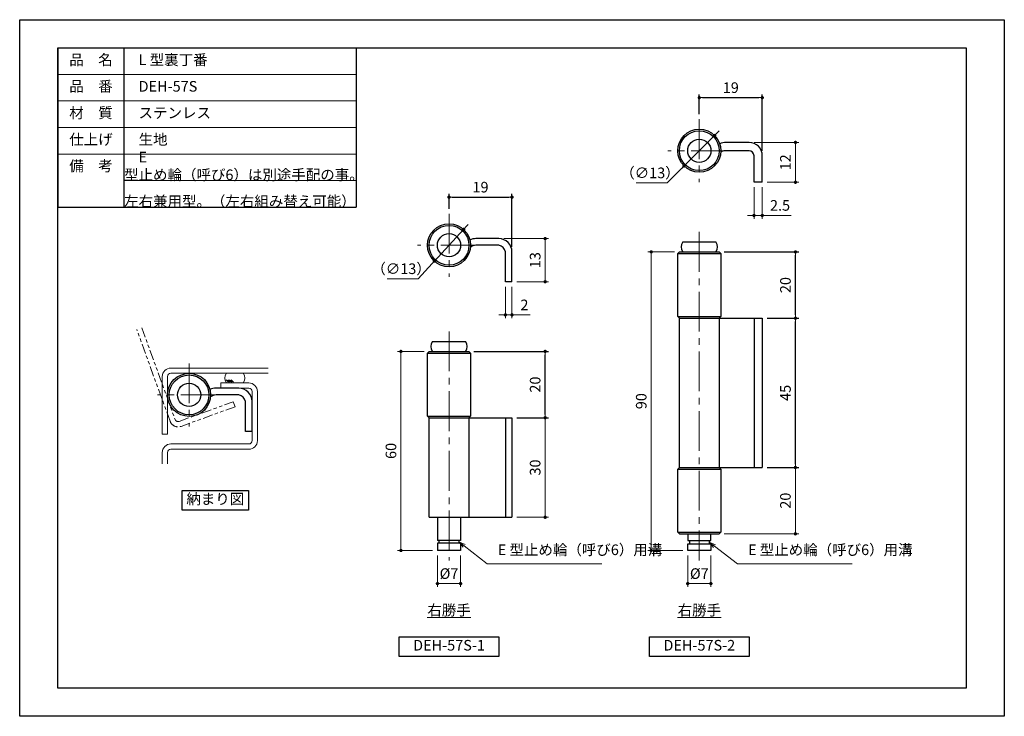
# Model space of a CAD drawing. Units: millimetres. Extents: x 0 to 297, y 0 to 210.
import ezdxf

# ---------------------------------------------------------------- set-up
doc = ezdxf.new("R2010")
doc.units = ezdxf.units.MM
for name, pattern in [('中心線1', [18, 12, -2, 2, -2]), ('中線', [2, 1, 1]), ('寸法線', [2, 1, 1]), ('想像線1', [14.5, 6, -1.5, 2, -1.5, 2, -1.5]), ('文字', [2, 1, 1]), ('細線', [2, 1, 1])]:
    doc.linetypes.add(name, pattern=pattern)
for name, color, linetype, lineweight in [('AM_0', 7, '中線', 30), ('AM_11', 2, '想像線1', 20), ('AM_2', 1, '細線', 20), ('AM_5', 3, '寸法線', 18), ('AM_6', 2, '文字', 20), ('AM_7', 4, '中心線1', 15)]:
    doc.layers.add(name, color=color, linetype=linetype, lineweight=lineweight)
doc.layers.add('size', color=5, linetype='Continuous', lineweight=30, plot=False)
doc.styles.get("Standard").update_dxf_attribs({"font": 'romans.shx', "width": 0.7, "bigfont": 'extfont.shx'})
doc.dimstyles.new('SYS$0', dxfattribs={"dimtxt": 3.2, "dimasz": 1, "dimexe": 1, "dimexo": 1.5, "dimgap": 1, "dimtad": 1, "dimdec": 1, "dimdsep": 46, "dimtxsty": 'STANDARD', "dimblk": 'DOT', "dimcen": 0, "dimclrd": 256, "dimclre": 256, "dimclrt": 2, "dimadec": 0, "dimazin": 2, "dimtp": 0.1, "dimtm": 0.1, "dimtfac": 0.71, "dimtdec": 1, "dimtmove": 0, "dimatfit": 3, "dimldrblk": 'OPEN30', "dimfxl": 1, "dimlwd": -1, "dimlwe": -1, "dimarcsym": 0})
doc.dimstyles.new('SYS$3', dxfattribs={"dimtxt": 3.2, "dimasz": 2, "dimexe": 1, "dimexo": 1, "dimgap": 1, "dimtad": 1, "dimtoh": 1, "dimdec": 1, "dimdsep": 46, "dimtxsty": 'STANDARD', "dimblk": 'OPEN30', "dimcen": 0, "dimclrd": 256, "dimclre": 256, "dimclrt": 2, "dimadec": 0, "dimazin": 2, "dimtp": 0.1, "dimtm": 0.1, "dimtfac": 0.71, "dimtdec": 1, "dimtofl": 0, "dimtmove": 0, "dimatfit": 3, "dimfxl": 1, "dimlwd": -1, "dimlwe": -1, "dimarcsym": 0})

# ---------------------------------------------------------------- blocks, each defined once
blk = doc.blocks.new('_Dot')
at = {"color": 0, "linetype": 'ByBlock', "lineweight": -2}
blk.add_line((-0.5, 0), (-1, 0), dxfattribs=at)
at = {"color": 0, "linetype": 'ByBlock', "const_width": 0.5}
blk.add_lwpolyline([(-0.25, 0, 1), (0.25, 0, 1)], format="xyb", close=True, dxfattribs=at)
blk = doc.blocks.new('_OPEN30')
at = {"color": 0, "linetype": 'ByBlock'}
for p, q in [((-1, 0.27), (0, 0)), ((0, 0), (-1, -0.27)), ((0, 0), (-1, 0))]:
    blk.add_line(p, q, dxfattribs=at)
blk = doc.blocks.new('*D6')
at = {"layer": 'AM_5'}
for p, q in [((225.5, 75), (235, 75)), ((234, 74), (234, 56)), ((212.5, 55), (235, 55))]:
    blk.add_line(p, q, dxfattribs=at)
at = {"layer": 'Defpoints', "color": 0}
for p in [(224, 75), (211, 55), (234, 55)]:
    blk.add_point(p, dxfattribs=at)
at = {"layer": 'AM_5'}
for p, rotation in [((234, 75), 90), ((234, 55), 270)]:
    blk.add_blockref('_Dot', p, dxfattribs=dict(at, rotation=rotation))
at = {"layer": 'AM_5', "color": 2, "insert": (231.4, 65), "char_height": 3.2, "attachment_point": 5, "rotation": 90}
blk.add_mtext('20', dxfattribs=at)
blk = doc.blocks.new('*D8')
at = {"layer": 'AM_5'}
for p, q in [((150, 90), (159.5, 90)), ((158.5, 89), (158.5, 61)), ((150, 60), (159.5, 60))]:
    blk.add_line(p, q, dxfattribs=at)
at = {"layer": 'Defpoints', "color": 0}
for p in [(148.5, 90), (148.5, 60), (158.5, 60)]:
    blk.add_point(p, dxfattribs=at)
at = {"layer": 'AM_5'}
for p, rotation in [((158.5, 90), 90), ((158.5, 60), 270)]:
    blk.add_blockref('_Dot', p, dxfattribs=dict(at, rotation=rotation))
at = {"layer": 'AM_5', "color": 2, "insert": (155.9, 75), "char_height": 3.2, "attachment_point": 5, "rotation": 90}
blk.add_mtext('30', dxfattribs=at)
blk = doc.blocks.new('*D10')
at = {"layer": 'AM_5'}
for p, q in [((146, 144), (159.5, 144)), ((158.5, 143), (158.5, 132)), ((150, 131), (159.5, 131))]:
    blk.add_line(p, q, dxfattribs=at)
at = {"layer": 'Defpoints', "color": 0}
for p in [(144.5, 144), (148.5, 131), (158.5, 131)]:
    blk.add_point(p, dxfattribs=at)
at = {"layer": 'AM_5'}
for p, rotation in [((158.5, 144), 90), ((158.5, 131), 270)]:
    blk.add_blockref('_Dot', p, dxfattribs=dict(at, rotation=rotation))
at = {"layer": 'AM_5', "color": 2, "insert": (155.9, 137.5), "char_height": 3.2, "attachment_point": 5, "rotation": 90}
blk.add_mtext('13', dxfattribs=at)
blk = doc.blocks.new('*D11')
at = {"layer": 'AM_5'}
for p, q in [((221.5, 173), (235, 173)), ((234, 172), (234, 162)), ((225.5, 161), (235, 161))]:
    blk.add_line(p, q, dxfattribs=at)
at = {"layer": 'Defpoints', "color": 0}
for p in [(220, 173), (224, 161), (234, 161)]:
    blk.add_point(p, dxfattribs=at)
at = {"layer": 'AM_5'}
for p, rotation in [((234, 173), 90), ((234, 161), 270)]:
    blk.add_blockref('_Dot', p, dxfattribs=dict(at, rotation=rotation))
at = {"layer": 'AM_5', "color": 2, "insert": (231.4, 167), "char_height": 3.2, "attachment_point": 5, "rotation": 90}
blk.add_mtext('12', dxfattribs=at)
blk = doc.blocks.new('*D12')
at = {"layer": 'AM_5'}
for p, q in [((146.5, 129.5), (146.5, 120)), ((148.5, 129.5), (148.5, 120)), ((145.5, 121), (144.5, 121)), ((146.5, 121), (148.5, 121)), ((149.5, 121), (153.99, 121))]:
    blk.add_line(p, q, dxfattribs=at)
at = {"layer": 'Defpoints', "color": 0}
for p in [(146.5, 131), (148.5, 131), (148.5, 121)]:
    blk.add_point(p, dxfattribs=at)
at = {"layer": 'AM_5'}
blk.add_blockref('_Dot', (146.5, 121), dxfattribs=at)
at = {"layer": 'AM_5', "rotation": 180}
blk.add_blockref('_Dot', (148.5, 121), dxfattribs=at)
at = {"layer": 'AM_5', "color": 2, "insert": (152.25, 123.6), "char_height": 3.2, "attachment_point": 5}
blk.add_mtext('2', dxfattribs=at)
blk = doc.blocks.new('*D13')
at = {"layer": 'AM_5'}
for p, q in [((221.5, 159.5), (221.5, 150)), ((224, 159.5), (224, 150)), ((220.5, 151), (219.5, 151)), ((221.5, 151), (224, 151)), ((225, 151), (232.69, 151))]:
    blk.add_line(p, q, dxfattribs=at)
at = {"layer": 'Defpoints', "color": 0}
for p in [(221.5, 161), (224, 161), (224, 151)]:
    blk.add_point(p, dxfattribs=at)
at = {"layer": 'AM_5'}
blk.add_blockref('_Dot', (221.5, 151), dxfattribs=at)
at = {"layer": 'AM_5', "rotation": 180}
blk.add_blockref('_Dot', (224, 151), dxfattribs=at)
at = {"layer": 'AM_5', "color": 2, "insert": (229.35, 153.6), "char_height": 3.2, "attachment_point": 5}
blk.add_mtext('2.5', dxfattribs=at)
blk = doc.blocks.new('*D14')
at = {"layer": 'AM_5'}
for p, q in [((122, 110), (114, 110)), ((115, 109), (115, 51)), ((124.5, 50), (114, 50))]:
    blk.add_line(p, q, dxfattribs=at)
at = {"layer": 'Defpoints', "color": 0}
for p in [(123.5, 110), (115, 50), (126, 50)]:
    blk.add_point(p, dxfattribs=at)
at = {"layer": 'AM_5'}
for p, rotation in [((115, 110), 90), ((115, 50), 270)]:
    blk.add_blockref('_Dot', p, dxfattribs=dict(at, rotation=rotation))
at = {"layer": 'AM_5', "color": 2, "insert": (112.4, 80), "char_height": 3.2, "attachment_point": 5, "rotation": 90}
blk.add_mtext('60', dxfattribs=at)
blk = doc.blocks.new('*D15')
at = {"layer": 'AM_5'}
for p, q in [((197.5, 140), (189.5, 140)), ((190.5, 139), (190.5, 51)), ((200, 50), (189.5, 50))]:
    blk.add_line(p, q, dxfattribs=at)
at = {"layer": 'Defpoints', "color": 0}
for p in [(199, 140), (190.5, 50), (201.5, 50)]:
    blk.add_point(p, dxfattribs=at)
at = {"layer": 'AM_5'}
for p, rotation in [((190.5, 140), 90), ((190.5, 50), 270)]:
    blk.add_blockref('_Dot', p, dxfattribs=dict(at, rotation=rotation))
at = {"layer": 'AM_5', "color": 2, "insert": (187.9, 95), "char_height": 3.2, "attachment_point": 5, "rotation": 90}
blk.add_mtext('90', dxfattribs=at)
blk = doc.blocks.new('*D16')
at = {"layer": 'AM_5'}
for p, q in [((126, 48.5), (126, 39)), ((133, 48.5), (133, 39)), ((132, 40), (127, 40))]:
    blk.add_line(p, q, dxfattribs=at)
at = {"layer": 'Defpoints', "color": 0}
for p in [(126, 50), (133, 50), (126, 40)]:
    blk.add_point(p, dxfattribs=at)
at = {"layer": 'AM_5', "rotation": 180}
blk.add_blockref('_Dot', (126, 40), dxfattribs=at)
at = {"layer": 'AM_5'}
blk.add_blockref('_Dot', (133, 40), dxfattribs=at)
at = {"layer": 'AM_5', "color": 2, "insert": (129.5, 42.6), "char_height": 3.2, "attachment_point": 5}
blk.add_mtext('%%c7', dxfattribs=at)
blk = doc.blocks.new('*D17')
at = {"layer": 'AM_5'}
for p, q in [((201.5, 48.5), (201.5, 39)), ((208.5, 48.5), (208.5, 39)), ((207.5, 40), (202.5, 40))]:
    blk.add_line(p, q, dxfattribs=at)
at = {"layer": 'Defpoints', "color": 0}
for p in [(201.5, 50), (208.5, 50), (201.5, 40)]:
    blk.add_point(p, dxfattribs=at)
at = {"layer": 'AM_5', "rotation": 180}
blk.add_blockref('_Dot', (201.5, 40), dxfattribs=at)
at = {"layer": 'AM_5'}
blk.add_blockref('_Dot', (208.5, 40), dxfattribs=at)
at = {"layer": 'AM_5', "color": 2, "insert": (205, 42.6), "char_height": 3.2, "attachment_point": 5}
blk.add_mtext('%%c7', dxfattribs=at)
blk = doc.blocks.new('*S23')
at = {"layer": 'AM_5', "color": 3, "linetype": 'Continuous'}
for p, q in [((134.08, 51.37), (132.5, 52.6)), ((134.41, 51.8), (132.5, 52.6)), ((132.5, 52.6), (133.75, 50.95))]:
    blk.add_line(p, q, dxfattribs=at)
at = {"layer": 'AM_5', "color": 3}
for p, q in [((141, 46), (134.08, 51.37)), ((175.56, 46), (141, 46))]:
    blk.add_line(p, q, dxfattribs=at)
at = {"layer": 'AM_5', "color": 2, "insert": (144.2, 47.6), "char_height": 3.2, "attachment_point": 7}
blk.add_mtext('E 型止め輪（呼び6）用溝', dxfattribs=at)
blk = doc.blocks.new('*S24')
at = {"layer": 'AM_5', "color": 3, "linetype": 'Continuous'}
for p, q in [((209.59, 51.29), (208, 52.5)), ((209.91, 51.71), (208, 52.5)), ((208, 52.5), (209.26, 50.86))]:
    blk.add_line(p, q, dxfattribs=at)
at = {"layer": 'AM_5', "color": 3}
for p, q in [((216.5, 46), (209.59, 51.29)), ((251.06, 46), (216.5, 46))]:
    blk.add_line(p, q, dxfattribs=at)
at = {"layer": 'AM_5', "color": 2, "insert": (219.7, 47.6), "char_height": 3.2, "attachment_point": 7}
blk.add_mtext('E 型止め輪（呼び6）用溝', dxfattribs=at)
blk = doc.blocks.new('*D18')
at = {"layer": 'AM_5'}
for p, q in [((133.9, 146.79), (125.1, 137.21)), ((134.57, 147.52), (135.25, 148.26)), ((120.23, 131.91), (124.43, 136.48)), ((110.85, 131.91), (120.23, 131.91))]:
    blk.add_line(p, q, dxfattribs=at)
at = {"layer": 'Defpoints', "color": 0}
for p in [(133.9, 146.79), (125.1, 137.21)]:
    blk.add_point(p, dxfattribs=at)
at = {"layer": 'AM_5'}
for p, rotation in [((133.9, 146.79), 227.4323006090177), ((125.1, 137.21), 47.4323006090177)]:
    blk.add_blockref('_Dot', p, dxfattribs=dict(at, rotation=rotation))
at = {"layer": 'AM_5', "color": 2, "insert": (115.04, 134.51), "char_height": 3.2, "attachment_point": 5}
blk.add_mtext('（∅13）', dxfattribs=at)
blk = doc.blocks.new('*D19')
at = {"layer": 'AM_5'}
for p, q in [((210.3, 175.8), (211.01, 176.51)), ((209.6, 175.1), (200.4, 165.9)), ((195.31, 160.81), (199.7, 165.2)), ((185.93, 160.81), (195.31, 160.81))]:
    blk.add_line(p, q, dxfattribs=at)
at = {"layer": 'Defpoints', "color": 0}
for p in [(209.6, 175.1), (200.4, 165.9)]:
    blk.add_point(p, dxfattribs=at)
at = {"layer": 'AM_5'}
for p, rotation in [((209.6, 175.1), 225.0000000000015), ((200.4, 165.9), 45.00000000000143)]:
    blk.add_blockref('_Dot', p, dxfattribs=dict(at, rotation=rotation))
at = {"layer": 'AM_5', "color": 2, "insert": (190.12, 163.41), "char_height": 3.2, "attachment_point": 5}
blk.add_mtext('（∅13）', dxfattribs=at)

msp = doc.modelspace()

# ---------------------------------------------------------------- linework, layer by layer
at = {"layer": 'AM_0'}
for p, q in [((11.5, 201.5), (11.5, 153.5)), ((11.5, 201.5), (101.5, 201.5)), ((31.5, 153.5), (31.5, 201.5)), ((101.5, 201.5), (101.5, 153.5)), ((220, 173), (213.12, 173)), ((220, 170.5), (212.75, 170.5)), ((221.5, 161), (221.5, 169)), ((224, 161), (224, 169)), ((224, 161), (221.5, 161)), ((11.5, 153.5), (101.5, 153.5)), ((144.5, 144), (137.62, 144)), ((200, 143), (210, 143)), ((144.5, 142), (137.62, 142)), ((146.5, 131), (146.5, 140)), ((148.5, 131), (148.5, 140)), ((198.5, 139.5), (199, 140)), ((199, 140), (211, 140)), ((211, 140), (211.5, 139.5)), ((198.5, 139.5), (211.5, 139.5)), ((198.5, 120.5), (198.5, 139.5)), ((211.5, 139.5), (211.5, 120.5)), ((148.5, 131), (146.5, 131)), ((198.5, 120.5), (199, 120)), ((198.5, 120.5), (211.5, 120.5)), ((199, 75), (199, 120)), ((199, 120), (224, 120)), ((211, 120), (211.5, 120.5)), ((211, 120), (211, 75)), ((221.5, 120), (221.5, 75)), ((224, 120), (224, 75)), ((124.5, 113), (134.5, 113)), ((123, 109.5), (123.5, 110)), ((123.5, 110), (135.5, 110)), ((135.5, 110), (136, 109.5)), ((123, 109.5), (136, 109.5)), ((123, 90.5), (123, 109.5)), ((136, 109.5), (136, 90.5)), ((66.1, 98.9), (59.22, 98.9)), ((66.1, 96.9), (59.22, 96.9)), ((68.1, 85.9), (68.1, 94.9)), ((70.1, 85.9), (70.1, 94.9)), ((123, 90.5), (123.5, 90)), ((123, 90.5), (136, 90.5)), ((123.5, 60), (123.5, 90)), ((123.5, 90), (148.5, 90)), ((135.5, 90), (136, 90.5)), ((135.5, 90), (135.5, 60)), ((146.5, 90), (146.5, 60)), ((148.5, 90), (148.5, 60)), ((70.1, 85.9), (68.1, 85.9)), ((198.5, 74.5), (199, 75)), ((198.5, 55.5), (198.5, 74.5)), ((198.5, 74.5), (211.5, 74.5)), ((199, 75), (224, 75)), ((199, 75), (211, 75)), ((211, 75), (211.5, 74.5)), ((211.5, 74.5), (211.5, 55.5)), ((123.5, 60), (148.5, 60)), ((123.5, 60), (135.5, 60)), ((126, 60), (126, 53)), ((133, 60), (133, 53)), ((198.5, 55.5), (211.5, 55.5)), ((198.5, 55.5), (199, 55)), ((199, 55), (211, 55)), ((199, 55), (211, 55)), ((201.5, 55), (201.5, 53)), ((208.5, 53), (208.5, 55)), ((211, 55), (211.5, 55.5)), ((133, 53), (126, 53)), ((133, 53), (126, 53)), ((126, 52.2), (126, 50)), ((133, 52.2), (126, 52.2)), ((126.5, 52.2), (126.5, 53)), ((132.5, 53), (132.5, 52.2)), ((133, 52.2), (133, 50)), ((201.5, 53), (208.5, 53)), ((201.5, 52), (208.5, 52)), ((201.5, 50), (201.5, 52)), ((202, 53), (202, 52)), ((208, 53), (208, 52)), ((208.5, 52), (208.5, 50)), ((133, 50), (126, 50)), ((208.5, 50), (201.5, 50))]:
    msp.add_line(p, q, dxfattribs=at)
at = {"layer": 'AM_0', "linetype": '中線', "lineweight": 30}
msp.add_lwpolyline([(11.5, 201.5), (285.5, 201.5), (285.5, 8.5), (11.5, 8.5)], close=True, dxfattribs=at)
at = {"layer": 'AM_0'}
for points in [[(49, 68.1), (69, 68.1), (69, 62.1), (49, 62.1)], [(114.5, 24), (144.5, 24), (144.5, 18), (114.5, 18)], [(190, 24), (220, 24), (220, 18), (190, 18)]]:
    msp.add_lwpolyline(points, close=True, dxfattribs=at)
for centre, radius in [((205, 170.5), 6.5), ((205, 170.5), 6), ((205, 170.5), 3.5), ((129.5, 142), 6.5), ((129.5, 142), 6), ((129.5, 142), 3.5), ((51.1, 96.9), 6.5), ((51.1, 96.9), 6), ((51.1, 96.9), 3.5)]:
    msp.add_circle(centre, radius, dxfattribs=at)
for centre, radius, start, end in [((213.12, 168), 5, 90, 113.2156), ((220, 169), 4, 0, 90), ((212.75, 168.5), 2, 90, 129.1026), ((220, 169), 1.5, 0, 90), ((137.62, 139.5), 4.5, 90, 113.9564), ((144.5, 140), 4, 0, 90), ((202, 141.5), 2.5, 143.1301, 216.8699), ((208, 141.5), 2.5, 323.1301, 36.8699), ((137.62, 139.5), 2.5, 90, 131.4284), ((144.05, 139.55), 2.5, 10.4841, 79.5159), ((126.5, 111.5), 2.5, 143.1301, 216.8699), ((132.5, 111.5), 2.5, 323.1301, 36.8699), ((59.22, 94.4), 4.5, 90, 113.9564), ((66.1, 94.9), 4, 0, 90), ((59.22, 94.4), 2.5, 90, 131.4284), ((65.65, 94.45), 2.5, 10.4841, 79.5159)]:
    msp.add_arc(centre, radius, start, end, dxfattribs=at)
at = {"layer": 'AM_11', "ltscale": 0.5}
for p, q in [((45.37, 88.96), (35.31, 116.59)), ((36.82, 117.14), (46.87, 89.51)), ((48.15, 88.91), (64.41, 94.83)), ((64.96, 93.32), (48.7, 87.41)), ((64.41, 94.83), (64.96, 93.32))]:
    msp.add_line(p, q, dxfattribs=at)
for radius in [1, 2.6]:
    msp.add_arc((47.81, 89.85), radius, 200, 290, dxfattribs=at)
at = {"layer": 'AM_2'}
for p, q in [((45.6, 105), (75, 105)), ((43, 85.1), (43, 102.4)), ((44.6, 102.4), (44.6, 85.1)), ((75, 103.4), (45.6, 103.4)), ((62.25, 101.45), (62.96, 100.74)), ((62.75, 101.45), (63.46, 100.74)), ((63.25, 101.45), (63.96, 100.74)), ((63.75, 101.45), (64.46, 100.74)), ((60.7, 98.9), (60.7, 100.5)), ((60.7, 100.5), (69.1, 100.5)), ((69.1, 98.9), (60.7, 98.9)), ((70.1, 83.1), (70.1, 97.9)), ((71.7, 97.9), (71.7, 83.1)), ((44.6, 85.1), (43, 85.1)), ((45.6, 82.1), (69.1, 82.1)), ((69.1, 80.5), (45.6, 80.5)), ((43, 76.1), (43, 79.5)), ((44.6, 79.5), (44.6, 76.1))]:
    msp.add_line(p, q, dxfattribs=at)
for centre, radius, start, end in [((45.6, 102.4), 2.6, 90, 180), ((45.6, 102.4), 1, 90, 180), ((64.25, 101.95), 2.35, 141.9488, 218.0512), ((65.55, 101.95), 2.35, 321.9488, 38.0512), ((69.1, 97.9), 2.6, 0, 90), ((69.1, 97.9), 1, 0, 90), ((45.6, 79.5), 2.6, 90, 180), ((45.6, 79.5), 1, 90, 180), ((69.1, 83.1), 1, 270, 0), ((69.1, 83.1), 2.6, 270, 0)]:
    msp.add_arc(centre, radius, start, end, dxfattribs=at)
at = {"layer": 'AM_5'}
for p, q in [((11.5, 193.5), (101.5, 193.5)), ((11.5, 185.5), (101.5, 185.5)), ((11.5, 177.5), (101.5, 177.5)), ((11.5, 169.5), (101.5, 169.5)), ((31.5, 161.5), (101.5, 161.5))]:
    msp.add_line(p, q, dxfattribs=at)
at = {"layer": 'AM_7', "lineweight": 9}
for p, q in [((205, 180), (205, 161)), ((214.5, 170.5), (195.5, 170.5)), ((129.5, 151.5), (129.5, 132.5)), ((205, 146), (205, 47)), ((139, 142), (120, 142)), ((129.5, 116), (129.5, 47)), ((51.1, 106.4), (51.1, 87.4)), ((60.6, 96.9), (41.6, 96.9))]:
    msp.add_line(p, q, dxfattribs=at)
at = {"layer": 'size'}
msp.add_lwpolyline([(0, 210), (297, 210), (297, 0), (0, 0)], close=True, dxfattribs=at)

# ---------------------------------------------------------------- block references
at = {"layer": 'AM_5'}
for name in ['*S23', '*S24']:
    msp.add_blockref(name, (0, 0), dxfattribs=at)

# ---------------------------------------------------------------- texts
at = {"layer": 'AM_6', "char_height": 3.2}
for s, insert, width, attachment_point in [('品\u3000名', (21.5, 197.5), 20, 5), ('\u3000L 型裏丁番', (31.5, 197.5), 70, 4), ('品\u3000番', (21.5, 189.5), 20, 5), ('\u3000DEH-57S', (31.5, 189.5), 70, 4), ('材\u3000質', (21.5, 181.5), 20, 5), ('\u3000ステンレス', (31.5, 181.5), 70, 4), ('仕上げ', (21.5, 173.5), 20, 5), ('\u3000生地', (31.5, 173.5), 70, 4), ('\u3000E 型止め輪（呼び6）は別途手配の事。', (31.5, 165.5), 70, 4), ('備\u3000考', (21.5, 165.5), 20, 5), ('\u3000左右兼用型。（左右組み替え可能）', (31.5, 157.5), 70, 4), ('納まり図', (59, 65.1), 20, 5), ('{\\L右勝手}', (129.5, 32), 11.6528, 5), ('{\\L右勝手}', (205, 32), 11.6528, 5), ('DEH-57S-1', (129.5, 21), 30, 5), ('DEH-57S-2', (205, 21), 30, 5)]:
    msp.add_mtext(s, dxfattribs=dict(at, insert=insert, width=width, attachment_point=attachment_point))

# ---------------------------------------------------------------- dimensions: what is measured, and where the dimension line sits
at = {"layer": 'AM_5'}
for base, p1, p2 in [((224, 186.5), (205, 180), (224, 169)), ((148.5, 156.5), (129.5, 151.5), (148.5, 140))]:
    msp.add_linear_dim(base=base, p1=p1, p2=p2, dimstyle='SYS$0', override={"dimdec": 1}, dxfattribs=at).render()
for p1, p2, picture, middle in [((209.6, 175.1), (200.4, 165.9), '*D19', (190.12, 160.81)), ((133.9, 146.79), (125.1, 137.21), '*D18', (115.04, 131.91))]:
    dim = msp.add_diameter_dim_2p(p1=p1, p2=p2, text='（<>）', dimstyle='SYS$3', override={"dimasz": 1, "dimblk1": 'Dot', "dimblk2": 'Dot', "dimsah": 1, "dimtofl": 1}, dxfattribs=at)
    dim.commit()
    dim.dimension.update_dxf_attribs({"geometry": picture, "text_midpoint": middle, "dimtype": 163})
for base, p1, p2, angle, picture, middle in [((234, 161), (220, 173), (224, 161), 270, '*D11', (231.4, 167)), ((158.5, 131), (144.5, 144), (148.5, 131), 270, '*D10', (155.9, 137.5)), ((190.5, 50), (199, 140), (201.5, 50), 90, '*D15', (187.9, 95)), ((115, 50), (123.5, 110), (126, 50), 90, '*D14', (112.4, 80)), ((158.5, 60), (148.5, 90), (148.5, 60), 90, '*D8', (155.9, 75)), ((234, 55), (224, 75), (211, 55), 90, '*D6', (231.4, 65))]:
    dim = msp.add_linear_dim(base=base, p1=p1, p2=p2, angle=angle, dimstyle='SYS$0', override={"dimdec": 1}, dxfattribs=at)
    dim.commit()
    dim.dimension.update_dxf_attribs({"geometry": picture, "text_midpoint": middle})
for base, p1, p2, picture, middle in [((224, 151), (221.5, 161), (224, 161), '*D13', (229.35, 153.6)), ((148.5, 121), (146.5, 131), (148.5, 131), '*D12', (152.25, 123.6))]:
    dim = msp.add_linear_dim(base=base, p1=p1, p2=p2, dimstyle='SYS$0', override={"dimdec": 1}, dxfattribs=at)
    dim.commit()
    dim.dimension.update_dxf_attribs({"geometry": picture, "text_midpoint": middle})
for base, p1, p2 in [((234, 140), (224, 120), (211, 140)), ((234, 120), (224, 75), (224, 120)), ((158.5, 110), (148.5, 90), (135.5, 110))]:
    msp.add_linear_dim(base=base, p1=p1, p2=p2, angle=90, dimstyle='SYS$0', override={"dimdec": 1}, dxfattribs=at).render()
for base, p1, p2, picture, middle in [((126, 40), (133, 50), (126, 50), '*D16', (129.5, 42.6)), ((201.5, 40), (208.5, 50), (201.5, 50), '*D17', (205, 42.6))]:
    dim = msp.add_linear_dim(base=base, p1=p1, p2=p2, text='%%c<>', dimstyle='SYS$0', override={"dimdec": 1}, dxfattribs=at)
    dim.commit()
    dim.dimension.update_dxf_attribs({"geometry": picture, "text_midpoint": middle})

doc.saveas('drawing.dxf')
